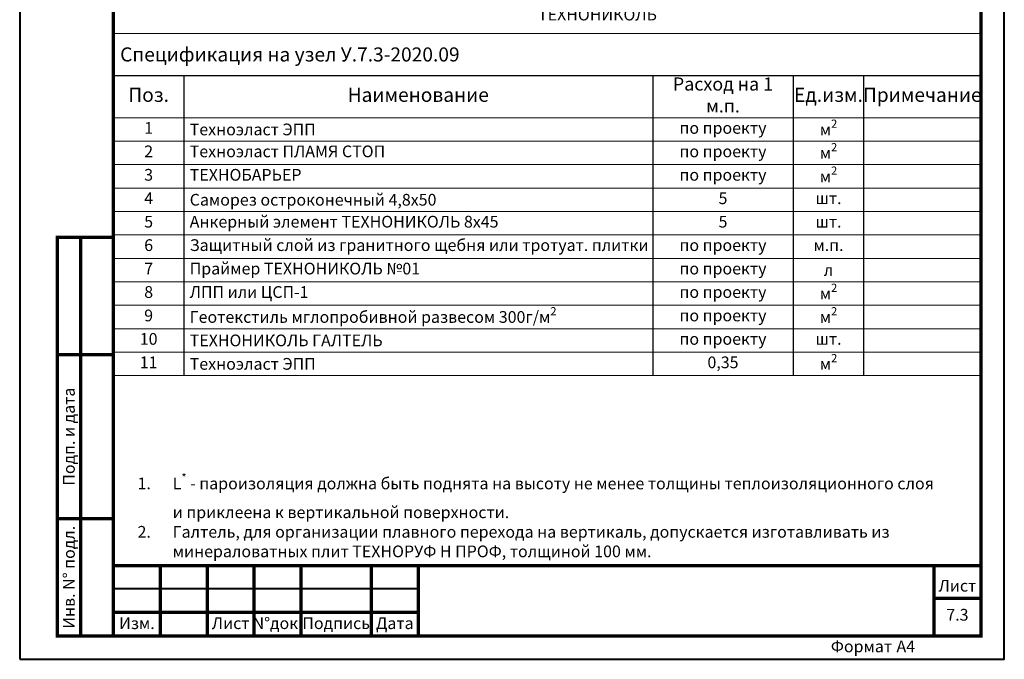
# Model space of a CAD drawing. Units: millimetres. Extents: x 76916 to 112139, y -38060 to 2974.
# Drawn here: x 88039 to 90139, y -22190 to -20826 of the extents above; entities that cross this region are included whole.
import ezdxf
from ezdxf import colors
from ezdxf.entities.mleader import LeaderData, LeaderLine
from ezdxf.enums import TextEntityAlignment as Align
from ezdxf.math import Vec2, Vec3

# ---------------------------------------------------------------- set-up
doc = ezdxf.new("R2010")
doc.units = ezdxf.units.MM
doc.layers.get('0').update_dxf_attribs({"lineweight": 30})
doc.layers.get('DEFPOINTS').update_dxf_attribs({"color": 251, "lineweight": 0})
doc.layers.add('TN-АННОТАЦИИ', color=7, linetype='Continuous', lineweight=20, true_color=0x000000)
doc.layers.add('TN-ТАБЛИЦЫ', color=7, linetype='Continuous', lineweight=40, true_color=0x000000)
doc.styles.get("Standard").update_dxf_attribs({"font": 'txt.shx'})
doc.styles.add('TN-Текст', font='isocpeur.ttf')
doc.styles.add('TN-Текст-Аннотативный', font='isocpeur.ttf')

# ---------------------------------------------------------------- blocks, each defined once
blk = doc.blocks.new('*U23')
blk.add_lwpolyline([(0, 0), (210, 0), (210, 297), (0, 297)], close=True)
at = {"const_width": 0.7}
for points in [[(20, 5), (205, 5), (205, 292), (20, 292)], [(8, 5), (20, 5), (20, 90), (8, 90)], [(20, 20), (20, 5), (205, 5), (205, 20)]]:
    blk.add_lwpolyline(points, close=True, dxfattribs=at)
for points in [[(13, 5), (13, 90)], [(20, 65), (8, 65)], [(20, 30), (8, 30)], [(30, 20), (30, 5)], [(40, 20), (40, 5)], [(50, 20), (50, 5)], [(60, 20), (60, 5)], [(75, 20), (75, 5)], [(85, 20), (85, 5)], [(195, 20), (195, 5)], [(195, 13), (205, 13)], [(85, 10), (20, 10)]]:
    blk.add_lwpolyline(points, dxfattribs=at)
blk.add_lwpolyline([(85, 15), (20, 15)])
at = {"color": 0, "style": 'TN-Текст'}
for s, p in [('Подп. и дата', (10.5, 47.5)), ('Инв. N%%D подл.', (10.5, 17.5))]:
    blk.add_text(s, height=2.5, rotation=90, dxfattribs=at).set_placement(p, align=Align.MIDDLE_CENTER)
for s, p in [('Лист', (200, 13.67)), ('Изм.', (25, 5.67)), ('Лист', (45, 5.67)), ('N%%Dдок.', (55, 5.67)), ('Подпись', (67.5, 5.67)), ('Дата', (80, 5.67))]:
    blk.add_text(s, height=2.5, dxfattribs=at).set_placement(p, align=Align.BOTTOM_CENTER)
blk.add_text('Формат', height=2.5, dxfattribs=at).set_placement((173, 1.5))
at = {"color": 0, "lineweight": 30, "flags": 104}
blk.add_attdef('ФОРМА6', text='', height=3.5, dxfattribs=at).set_placement((140, 12.5), align=Align.MIDDLE_CENTER)
at = {"color": 0, "style": 'TN-Текст', "flags": 8}
blk.add_attdef('ЛИСТ__', text='', height=2.5, dxfattribs=at).set_placement((200, 9.5), align=Align.MIDDLE_CENTER)
blk.add_attdef('ФОРМАТ', (187, 1.5), '', height=2.5, dxfattribs=at)
blk = doc.blocks.new('*T168')
at = {"layer": 'DEFPOINTS', "color": 8, "linetype": 'ByBlock', "lineweight": 0, "transparency": 16777216}
for p, q in [((0, 0), (1850, 0)), ((0, 0), (0, -90)), ((1850, 0), (1850, -90))]:
    blk.add_line(p, q, dxfattribs=at)
at = {"layer": 'TN-ТАБЛИЦЫ', "color": 0, "lineweight": 30, "transparency": 16777216}
for p, q in [((0, -90), (1850, -90)), ((0, -90), (0, -730)), ((150, -90), (150, -730)), ((1150, -90), (1150, -730)), ((1450, -90), (1450, -730)), ((1600, -90), (1600, -730)), ((1850, -90), (1850, -730))]:
    blk.add_line(p, q, dxfattribs=at)
at = {"layer": 'TN-ТАБЛИЦЫ', "color": 0, "linetype": 'ByBlock', "lineweight": 20, "transparency": 16777216}
for p, q in [((0, -180), (1850, -180)), ((0, -230), (1850, -230)), ((0, -280), (1850, -280)), ((0, -330), (1850, -330)), ((0, -380), (1850, -380)), ((0, -430), (1850, -430)), ((0, -480), (1850, -480)), ((0, -530), (1850, -530)), ((0, -580), (1850, -580)), ((0, -630), (1850, -630)), ((0, -680), (1850, -680)), ((0, -730), (1850, -730))]:
    blk.add_line(p, q, dxfattribs=at)
at = {"layer": 'TN-ТАБЛИЦЫ', "color": 7, "lineweight": 13, "transparency": 16777216, "style": 'TN-Текст'}
for s, insert, char_height, width, attachment_point in [('{\\fISOCPEUR|b1|i0|c204|p34; Спецификация на узел \\C1;У.7.3-2020.09}', (5, -45), 30, 1840, 4), ('Расход на 1 м.п.', (1300, -135), 28, 290, 5), ('Поз.', (75, -135), 30, 140, 5), ('Наименование', (650, -135), 30, 990, 5), ('Ед.изм.', (1525, -135), 30, 140, 5), ('Примечание', (1725, -135), 30, 240, 5), ('\\A1;м{\\H0.7x;\\S2^ ;}', (1525, -205), 25, 140, 5), ('1', (75, -205), 25, 140, 5), ('{\\C0; Техноэласт ЭПП}', (155, -205), 25, 990, 4), ('по проекту', (1300, -205), 25, 290, 5), ('2', (75, -255), 25, 140, 5), (' Техноэласт ПЛАМЯ СТОП', (155, -255), 25, 990, 4), ('по проекту', (1300, -255), 25, 290, 5), ('\\A1;м{\\H0.7x;\\S2^ ;}', (1525, -255), 25, 140, 5), ('3', (75, -305), 25, 140, 5), (' ТЕХНОБАРЬЕР', (155, -305), 25, 990, 4), ('\\A1;м{\\H0.7x;\\S2^ ;}', (1525, -305), 25, 140, 5), ('по проекту', (1300, -305), 25, 290, 5), ('4', (75, -355), 25, 140, 5), ('{\\C256; Саморез остроконечный 4,8х50}', (155, -355), 25, 990, 4), ('5', (1300, -355), 25, 290, 5), ('шт.', (1525, -355), 25, 140, 5), ('5', (75, -405), 25, 140, 5), (' Анкерный элемент ТЕХНОНИКОЛЬ 8х45', (155, -405), 25, 990, 4), ('5', (1300, -405), 25, 290, 5), ('шт.', (1525, -405), 25, 140, 5), ('6', (75, -455), 25, 140, 5), (' Защитный слой из гранитного щебня или тротуат. плитки', (155, -455), 25, 990, 4), ('по проекту', (1300, -455), 25, 290, 5), ('м.п.', (1525, -455), 25, 140, 5), ('7', (75, -505), 25, 140, 5), (' Праймер ТЕХНОНИКОЛЬ №01', (155, -505), 25, 990, 4), ('по проекту', (1300, -505), 25, 290, 5), ('\\A1;л', (1525, -505), 25, 140, 5), ('8', (75, -555), 25, 140, 5), (' ЛПП или ЦСП-1', (155, -555), 25, 990, 4), ('по проекту', (1300, -555), 25, 290, 5), ('\\A1;м{\\H0.7x;\\S2^ ;}', (1525, -555), 25, 140, 5), ('\\A1; Геотекстиль мглопробивной развесом 300г/м{\\H0.7x;\\S2^ ;}', (155, -605), 25, 990, 4), ('\\A1;м{\\H0.7x;\\S2^ ;}', (1525, -605), 25, 140, 5), ('9', (75, -605), 25, 140, 5), ('по проекту', (1300, -605), 25, 290, 5), ('10', (75, -655), 25, 140, 5), (' {\\C256;ТЕХНОНИКОЛЬ ГАЛТЕЛЬ}', (155, -655), 25, 990, 4), ('по проекту', (1300, -655), 25, 290, 5), ('шт.', (1525, -655), 25, 140, 5), ('11', (75, -705), 25, 140, 5), ('{\\C0; Техноэласт ЭПП}', (155, -705), 25, 990, 4), ('0,35', (1300, -705), 25, 290, 5), ('\\A1;м{\\H0.7x;\\S2^ ;}', (1525, -705), 25, 140, 5)]:
    blk.add_mtext(s, dxfattribs=dict(at, insert=insert, char_height=char_height, width=width, attachment_point=attachment_point))
blk = doc.blocks.new('_DotSmall')
at = {"color": 0, "linetype": 'ByBlock', "const_width": 0.5}
blk.add_lwpolyline([(-0.0625, 0, 1), (0.0625, 0, 1)], format="xyb", close=True, dxfattribs=at)

msp = doc.modelspace()

# ---------------------------------------------------------------- block references
msp.add_blockref('*T168', (88239.1, -20854.8))
at = {"layer": 'TN-ТАБЛИЦЫ', "color": 7}
ref = msp.add_blockref('*U23', (88039.1, -22190), dxfattribs=dict(at, xscale=10, yscale=10, zscale=10))
ref.add_attrib('ФОРМАТ', 'А4', (89909.1, -22175), dxfattribs={"layer": '0', "color": 0, "height": 25, "style": 'TN-Текст'})
ref.add_attrib('ЛИСТ__', '7.3', dxfattribs={"layer": '0', "color": 0, "height": 25, "style": 'TN-Текст'}).set_placement((90039.1, -22095), align=Align.MIDDLE_CENTER)

# ---------------------------------------------------------------- texts
at = {"layer": 'TN-АННОТАЦИИ', "color": 0, "insert": (88265.4, -21793.9), "char_height": 25, "attachment_point": 1, "style": 'TN-Текст-Аннотативный'}
msp.add_mtext_dynamic_manual_height_columns('\\A1;\\pxi-3,l4,t4;{\\C256;1.^IL\\H0.7x;\\S*^ ;\\H1.4286x; - пароизоляция должна быть поднята на высоту не менее толщины теплоизоляционного слоя и приклеена к вертикальной поверхности.\\P\\A0;2.^IГалтель, для организации плавного перехода на вертикаль, допускается изготавливать из минераловатных плит ТЕХНОРУФ Н ПРОФ, толщиной 100 мм.}', width=1752.212, gutter_width=20358.2, heights=[0], dxfattribs=at)

# ---------------------------------------------------------------- leaders
at = {"layer": 'TN-АННОТАЦИИ'}
ml = msp.add_multileader_mtext('Standard', dxfattribs=at)
ml.set_content('Телескопический крепеж\\PТЕХНОНИКОЛЬ', color=256, style='TN-Текст')
ml.set_leader_properties(color=256, linetype='ByLayer', lineweight=-1)
ml.set_arrow_properties(name='DOTSMALL')
ml.build(insert=Vec2(0, 0))
ml.multileader.update_dxf_attribs({"text_left_attachment_type": 6, "text_right_attachment_type": 6, "dogleg_length": 100, "arrow_head_size": 50, "scale": 10})
ctx = ml.context
ctx.base_point, ctx.scale, ctx.char_height, ctx.arrow_head_size, ctx.landing_gap_size, ctx.plane_origin = Vec3(89081.5, -20790.6), 10, 25, 50, 0, Vec3(86970.8, -21535.2)
ctx.left_attachment, ctx.right_attachment, ctx.text_align_type = 6, 6, 1
notes = []
notes.append((ctx, [(1, (1, 1, 0), (89073.3, -20790.6), (1, 0), 8.18, [(0, [(88858.2, -20386), (89073.3, -20386)], 0, [])])]))
ctx.mtext.insert, ctx.mtext.alignment, ctx.mtext.line_spacing_style, ctx.mtext.flow_direction = Vec3(89271.5, -20760.6), 2, 2, 5
for ctx, leaders in notes:
    for number, flags, end, landing, length, lines in leaders:
        leader = LeaderData()
        leader.index, (leader.has_last_leader_line, leader.has_dogleg_vector, leader.attachment_direction) = number, flags
        leader.last_leader_point, leader.dogleg_vector, leader.dogleg_length = Vec3(end), Vec3(landing), length
        for number, points, colour, breaks in lines:
            line = LeaderLine()
            line.index, line.vertices, line.color, line.breaks = number, Vec3.list(points), colors.encode_raw_color(colour), breaks
            leader.lines.append(line)
        ctx.leaders.append(leader)

doc.saveas('drawing.dxf')
